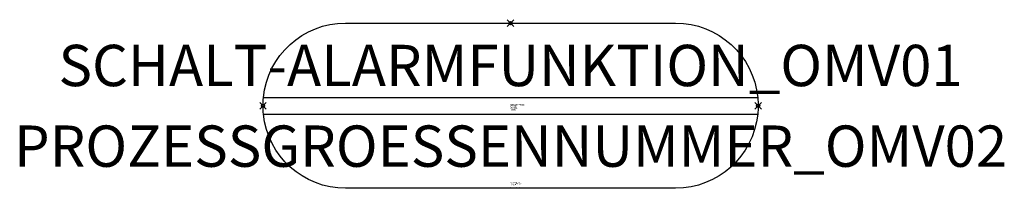
# Model space of a CAD drawing. Units: millimetres. Extents: x 103.8 to 163.4, y 550.1 to 560.3.
import ezdxf
from ezdxf.enums import TextEntityAlignment as Align

# ---------------------------------------------------------------- set-up
doc = ezdxf.new("R2010")
doc.units = ezdxf.units.MM
doc.header["$PDMODE"] = 35
doc.header["$PDSIZE"] = 0.2
doc.styles.add('ISOCP', font='isocpeur.ttf')

msp = doc.modelspace()

# ---------------------------------------------------------------- linework, layer by layer
at = {"color": 0, "linetype": 'ByBlock', "lineweight": 25}
msp.add_lwpolyline([(148.484, 554.559, -0.384187), (143.511, 550.076), (123.511, 550.076, -0.384187), (118.538, 554.559, -0.050242), (118.534, 555.562, -0.386021), (123.511, 560.076), (143.511, 560.076, -0.386021), (148.487, 555.562, -0.050242)], format="xyb", close=True, dxfattribs=at)
for points in [[(118.534, 555.562), (148.487, 555.562)], [(118.538, 554.559), (148.484, 554.559)]]:
    msp.add_lwpolyline(points, dxfattribs=at)
at = {"linetype": 'ByBlock', "lineweight": -2}
for p in [(133.511, 560.076), (118.511, 555.06), (148.511, 555.06)]:
    msp.add_point(p, dxfattribs=at)

# ---------------------------------------------------------------- texts
at = {"color": 0, "lineweight": -2, "style": 'ISOCP'}
msp.add_attdef('SCHALT-ALARMFUNKTION_OMV01', text='', height=2.5, dxfattribs=at).set_placement((133.511, 555.476), align=Align.BOTTOM_CENTER)
at = {"color": 0, "linetype": 'ByBlock', "lineweight": -2, "style": 'ISOCP', "flags": 3}
for tag, p, s in [('TYPE', (133.511, 554.776), 'Field-Control Panel'), ('CODE', (133.511, 554.976), '_XQ5A05'), ('CLASS', (133.511, 554.876), 'Loop-TAG'), ('DESCRIPTION', (133.511, 555.076), 'PLT-Stelle, oertlicher Leitstand.sym  ||  local control station, large sym')]:
    msp.add_attdef(tag, p, s, height=0.1, dxfattribs=at)
at = {"color": 0, "lineweight": -2, "style": 'ISOCP'}
msp.add_attdef('PROZESSGROESSENNUMMER_OMV02', text='', height=2.5, dxfattribs=at).set_placement((133.511, 553.876), align=Align.TOP_CENTER)
at = {"style": 'ISOCP', "flags": 1}
for tag, p, s in [('TAG_STANDARD_OMV', (133.511, 550.408), '1'), ('TAG_NUMMER_NORM', (133.511, 550.116), ''), ('SAPGUID_OMV', (133.511, 550.396), ''), ('BHG_MAINGROUP', (133.511, 550.356), 'K'), ('BAUHAUPTGRUPPE_OMV01', (133.511, 550.316), ''), ('PLANTMEMBER', (133.511, 550.276), ''), ('PLANTCODE', (133.511, 550.236), '')]:
    msp.add_attdef(tag, p, s, height=0.04, dxfattribs=at)

doc.saveas('drawing.dxf')
